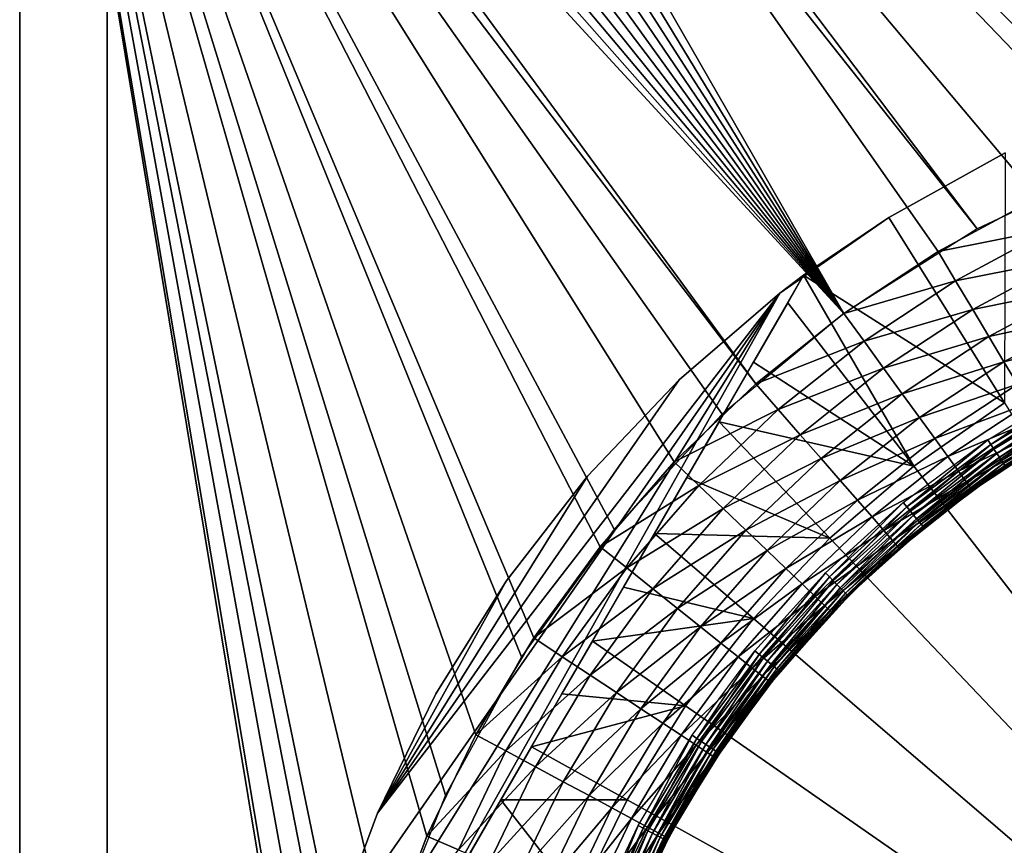
# Model space of a CAD drawing. Extents: x 0 to 403, y 0 to 78.
# Drawn here: x 372 to 381, y 62 to 70 of the extents above; entities that cross this region are included whole.
import ezdxf

# ---------------------------------------------------------------- set-up
doc = ezdxf.new("R2010")
doc.units = 0
doc.header["$MEASUREMENT"] = 0

msp = doc.modelspace()

# ---------------------------------------------------------------- linework, layer by layer
for points in [[(373.827789, 77.300003, 12.7), (380.787598, 68.07753, 12.7), (373.515198, 77.272652, 12.7)], [(379.568298, 67.303688, 981.700012), (373.827789, 77.300003, 981.700012), (373.515198, 77.272652, 981.700012)], [(384.886505, 69.409317, 12.7), (383.467896, 69.138702, 12.7), (373.827789, 77.300003, 12.7)], [(383.467896, 69.138702, 12.7), (382.094391, 68.692429, 12.7), (373.827789, 77.300003, 12.7)], [(373.827789, 77.300003, 12.7), (382.094391, 68.692429, 12.7), (380.787598, 68.07753, 12.7)], [(398.827789, 77.300003, 12.7), (387.769104, 69.409317, 12.7), (373.827789, 77.300003, 12.7)], [(373.827789, 77.300003, 12.7), (387.769104, 69.409317, 12.7), (386.327789, 69.5, 12.7)], [(373.827789, 77.300003, 12.7), (386.327789, 69.5, 12.7), (384.886505, 69.409317, 12.7)], [(380.429504, 67.872162, 981.700012), (381.338104, 68.361137, 981.700012), (373.827789, 77.300003, 981.700012)], [(381.338104, 68.361137, 981.700012), (382.286987, 68.766701, 981.700012), (373.827789, 77.300003, 981.700012)], [(373.827789, 77.300003, 981.700012), (382.286987, 68.766701, 981.700012), (383.268402, 69.085571, 981.700012)], [(373.827789, 77.300003, 981.700012), (383.268402, 69.085571, 981.700012), (384.274414, 69.315193, 981.700012)], [(380.429504, 67.872162, 981.700012), (373.827789, 77.300003, 981.700012), (379.568298, 67.303688, 981.700012)], [(384.274414, 69.315193, 981.700012), (385.296997, 69.453697, 981.700012), (373.827789, 77.300003, 981.700012)], [(373.827789, 77.300003, 981.700012), (385.296997, 69.453697, 981.700012), (386.327789, 69.5, 981.700012)], [(373.827789, 77.300003, 981.700012), (386.327789, 69.5, 981.700012), (398.827789, 77.300003, 981.700012)], [(373.515198, 77.272652, 12.7), (379.568298, 67.303688, 12.7), (373.212189, 77.191452, 12.7)], [(379.568298, 67.303688, 981.700012), (373.515198, 77.272652, 981.700012), (373.212189, 77.191452, 981.700012)], [(373.515198, 77.272652, 12.7), (380.787598, 68.07753, 12.7), (379.568298, 67.303688, 12.7)], [(373.212189, 77.191452, 12.7), (379.568298, 67.303688, 12.7), (372.927795, 77.058838, 12.7)], [(373.212189, 77.191452, 981.700012), (372.927795, 77.058838, 981.700012), (379.568298, 67.303688, 981.700012)], [(379.568298, 67.303688, 12.7), (372.670807, 76.878883, 12.7), (372.927795, 77.058838, 12.7)], [(372.927795, 77.058838, 981.700012), (372.670807, 76.878883, 981.700012), (379.568298, 67.303688, 981.700012)], [(379.568298, 67.303688, 12.7), (372.448914, 76.657021, 12.7), (372.670807, 76.878883, 12.7)], [(379.568298, 67.303688, 981.700012), (372.670807, 76.878883, 981.700012), (372.448914, 76.657021, 981.700012)], [(379.568298, 67.303688, 12.7), (372.269012, 76.400002, 12.7), (372.448914, 76.657021, 12.7)], [(379.568298, 67.303688, 981.700012), (372.448914, 76.657021, 981.700012), (372.269012, 76.400002, 981.700012)], [(372.136414, 76.115631, 12.7), (372.269012, 76.400002, 12.7), (379.568298, 67.303688, 12.7)], [(372.136414, 76.115631, 981.700012), (379.568298, 67.303688, 981.700012), (372.269012, 76.400002, 981.700012)], [(379.568298, 67.303688, 12.7), (372.055115, 75.812569, 12.7), (372.136414, 76.115631, 12.7)], [(372.055115, 75.812569, 981.700012), (379.568298, 67.303688, 981.700012), (372.136414, 76.115631, 981.700012)], [(379.568298, 67.303688, 12.7), (372.027802, 75.5, 12.7), (372.055115, 75.812569, 12.7)], [(372.027802, 75.5, 981.700012), (378.761505, 66.660316, 981.700012), (372.055115, 75.812569, 981.700012)], [(372.055115, 75.812569, 981.700012), (378.761505, 66.660316, 981.700012), (379.568298, 67.303688, 981.700012)], [(372.027802, 75.5, 12.7), (374.850494, 58.722092, 12.7), (372.027802, 40.5, 12.7)], [(378.455505, 66.383141, 12.7), (377.466888, 65.330368, 12.7), (372.027802, 75.5, 12.7)], [(372.027802, 75.5, 12.7), (377.466888, 65.330368, 12.7), (376.618011, 64.16201, 12.7)], [(372.027802, 75.5, 12.7), (376.618011, 64.16201, 12.7), (375.922302, 62.896461, 12.7)], [(375.922302, 62.896461, 12.7), (375.390594, 61.553692, 12.7), (372.027802, 75.5, 12.7)], [(372.027802, 75.5, 12.7), (375.390594, 61.553692, 12.7), (375.031494, 60.154881, 12.7)], [(372.027802, 75.5, 12.7), (375.031494, 60.154881, 12.7), (374.850494, 58.722092, 12.7)], [(378.455505, 66.383141, 12.7), (372.027802, 75.5, 12.7), (379.568298, 67.303688, 12.7)], [(372.027802, 40.5, 981.700012), (374.839386, 58.515942, 981.700012), (372.027802, 75.5, 981.700012)], [(372.027802, 75.5, 981.700012), (374.839386, 58.515942, 981.700012), (374.931885, 59.543678, 981.700012)], [(374.931885, 59.543678, 981.700012), (375.116089, 60.55899, 981.700012), (372.027802, 75.5, 981.700012)], [(372.027802, 75.5, 981.700012), (375.116089, 60.55899, 981.700012), (375.390594, 61.553692, 981.700012)], [(372.027802, 75.5, 981.700012), (375.390594, 61.553692, 981.700012), (375.753204, 62.519791, 981.700012)], [(375.753204, 62.519791, 981.700012), (376.200989, 63.44949, 981.700012), (372.027802, 75.5, 981.700012)], [(372.027802, 75.5, 981.700012), (376.200989, 63.44949, 981.700012), (376.730194, 64.335312, 981.700012)], [(372.027802, 75.5, 981.700012), (376.730194, 64.335312, 981.700012), (377.3367, 65.170128, 981.700012)], [(377.3367, 65.170128, 981.700012), (378.015686, 65.94722, 981.700012), (372.027802, 75.5, 981.700012)], [(372.027802, 75.5, 981.700012), (378.015686, 65.94722, 981.700012), (378.761505, 66.660316, 981.700012)], [(372.827789, 43.25, 83.849998), (372.827789, 46, 50.25), (372.827789, 75.5, 83.849998)], [(372.827789, 75.5, 83.849998), (372.827789, 46, 50.25), (372.827789, 70, 50.25)], [(372.827789, 75.5, 14.2), (372.827789, 70, 26.25), (372.827789, 43.25, 14.2)], [(372.827789, 70, 141.449997), (372.827789, 75.5, 170.199997), (372.827789, 46, 141.449997)], [(372.827789, 46, 141.449997), (372.827789, 75.5, 170.199997), (372.827789, 43.25, 170.199997)], [(372.827789, 70, 117.449997), (372.827789, 43.25, 83.849998), (372.827789, 75.5, 83.849998)], [(372.827789, 70, 198.949997), (372.827789, 43.25, 170.199997), (372.827789, 75.5, 170.199997)], [(372.827789, 70, 222.949997), (372.827789, 75.5, 279.200012), (372.827789, 46, 222.949997)], [(372.827789, 46, 222.949997), (372.827789, 75.5, 279.200012), (372.827789, 43.25, 279.200012)], [(372.827789, 70, 359.450012), (372.827789, 75.5, 388.200012), (372.827789, 46, 359.450012)], [(372.827789, 46, 359.450012), (372.827789, 75.5, 388.200012), (372.827789, 43.25, 388.200012)], [(372.827789, 70, 335.450012), (372.827789, 43.25, 279.200012), (372.827789, 75.5, 279.200012)], [(372.827789, 70, 416.950012), (372.827789, 43.25, 388.200012), (372.827789, 75.5, 388.200012)], [(372.827789, 70, 440.950012), (372.827789, 75.5, 497.200012), (372.827789, 46, 440.950012)], [(372.827789, 46, 440.950012), (372.827789, 75.5, 497.200012), (372.827789, 43.25, 497.200012)], [(372.827789, 75.5, 497.200012), (372.827789, 70, 553.450012), (372.827789, 43.25, 497.200012)], [(372.827789, 70, 658.950012), (372.827789, 75.5, 715.200012), (372.827789, 46, 658.950012)], [(372.827789, 46, 658.950012), (372.827789, 75.5, 715.200012), (372.827789, 43.25, 715.200012)], [(372.827789, 70, 771.450012), (372.827789, 43.25, 715.200012), (372.827789, 75.5, 715.200012)], [(372.827789, 70, 852.950012), (372.827789, 43.25, 824.200012), (372.827789, 75.5, 824.200012)], [(372.827789, 75.5, 824.200012), (372.827789, 43.25, 824.200012), (372.827789, 46, 795.450012)], [(372.827789, 75.5, 824.200012), (372.827789, 46, 795.450012), (372.827789, 70, 795.450012)], [(372.827789, 70, 876.950012), (372.827789, 75.5, 910.549988), (372.827789, 46, 876.950012)], [(372.827789, 46, 968.150024), (372.827789, 70, 968.150024), (372.827789, 75.5, 974.174988)], [(372.827789, 75.5, 910.549988), (372.827789, 70, 944.150024), (372.827789, 43.25, 910.549988)], [(372.827789, 75.5, 910.549988), (372.827789, 43.25, 910.549988), (372.827789, 46, 876.950012)], [(372.827789, 46, 968.150024), (372.827789, 75.5, 974.174988), (372.827789, 43.25, 974.174988)], [(372.827789, 43.25, 974.174988), (372.827789, 75.5, 974.174988), (372.827789, 75.5, 980.200012)], [(372.827789, 43.25, 974.174988), (372.827789, 75.5, 980.200012), (372.827789, 43.25, 980.200012)], [(372.827789, 43.25, 14.2), (372.827789, 70, 26.25), (372.827789, 46, 26.25)], [(372.827789, 46, 117.449997), (372.827789, 43.25, 83.849998), (372.827789, 70, 117.449997)], [(372.827789, 46, 198.949997), (372.827789, 43.25, 170.199997), (372.827789, 70, 198.949997)], [(372.827789, 46, 335.450012), (372.827789, 43.25, 279.200012), (372.827789, 70, 335.450012)], [(372.827789, 46, 416.950012), (372.827789, 43.25, 388.200012), (372.827789, 70, 416.950012)], [(372.827789, 70, 634.950012), (372.827789, 46, 634.950012), (372.827789, 70, 577.450012)], [(372.827789, 43.25, 497.200012), (372.827789, 70, 553.450012), (372.827789, 46, 553.450012)], [(372.827789, 46, 634.950012), (372.827789, 46, 577.450012), (372.827789, 70, 577.450012)], [(372.827789, 46, 771.450012), (372.827789, 43.25, 715.200012), (372.827789, 70, 771.450012)], [(372.827789, 46, 944.150024), (372.827789, 43.25, 910.549988), (372.827789, 70, 944.150024)], [(372.827789, 46, 852.950012), (372.827789, 43.25, 824.200012), (372.827789, 70, 852.950012)], [(381.038208, 66.486443, 6.699998), (379.980194, 68.183731, 7.8547), (381.043091, 68.773651, 7.8547)], [(379.980194, 68.183731, 7.8547), (379.980194, 68.183731, 12.7), (381.043091, 68.773651, 12.7)], [(379.980194, 68.183731, 7.8547), (381.043091, 68.773651, 12.7), (381.043091, 68.773651, 7.8547)], [(381.473907, 68.079262, 981.675415), (381.338104, 68.361137, 981.700012), (380.429504, 67.872162, 981.700012)], [(379.199402, 67.653313, 10.7), (378.982513, 67.489311, 12.7), (379.980194, 68.183731, 12.7)], [(379.199402, 67.653313, 7.8547), (379.980194, 68.183731, 7.8547), (381.038208, 66.486443, 6.699998)], [(379.199402, 67.653313, 10.7), (379.980194, 68.183731, 12.7), (379.199402, 67.653313, 7.8547)], [(379.199402, 67.653313, 7.8547), (379.980194, 68.183731, 12.7), (379.980194, 68.183731, 7.8547)], [(381.473907, 68.079262, 981.675415), (380.429504, 67.872162, 981.700012), (380.589905, 67.603577, 981.675415)], [(381.606293, 67.804314, 981.602112), (381.473907, 68.079262, 981.675415), (380.589905, 67.603577, 981.675415)], [(380.589905, 67.603577, 981.675415), (380.429504, 67.872162, 981.700012), (379.568298, 67.303688, 981.700012)], [(381.606293, 67.804314, 981.602112), (380.589905, 67.603577, 981.675415), (380.74649, 67.341614, 981.602112)], [(381.732086, 67.543083, 981.481995), (381.606293, 67.804314, 981.602112), (380.74649, 67.341614, 981.602112)], [(379.199402, 67.653313, 10.7), (374.403595, 59.346691, 10.7), (378.982513, 67.489311, 10.7)], [(379.199402, 67.653313, 10.7), (376.987488, 63.822201, 7.280981), (374.403595, 59.346691, 10.7)], [(379.199402, 67.653313, 10.7), (377.26709, 64.306419, 7.300064), (376.987488, 63.822201, 7.280981)], [(377.551086, 64.798309, 7.33606), (377.26709, 64.306419, 7.300064), (379.199402, 67.653313, 10.7)], [(379.199402, 67.653313, 10.7), (377.835297, 65.290573, 7.388562), (377.551086, 64.798309, 7.33606)], [(379.199402, 67.653313, 10.7), (378.131104, 65.802971, 7.460294), (377.835297, 65.290573, 7.388562)], [(378.425598, 66.313057, 7.548457), (378.131104, 65.802971, 7.460294), (379.199402, 67.653313, 10.7)], [(379.199402, 67.653313, 10.7), (378.739807, 66.85714, 7.660173), (378.425598, 66.313057, 7.548457)], [(379.199402, 67.653313, 10.7), (379.054596, 67.402512, 7.789589), (378.739807, 66.85714, 7.660173)], [(378.982513, 67.489311, 10.7), (378.982513, 67.489311, 12.7), (379.199402, 67.653313, 10.7)], [(379.199402, 67.653313, 7.8547), (379.054596, 67.402512, 7.789589), (379.199402, 67.653313, 10.7)], [(379.054596, 67.402512, 7.789589), (379.199402, 67.653313, 7.8547), (380.206696, 65.907761, 6.699998)], [(380.206696, 65.907761, 6.699998), (379.199402, 67.653313, 7.8547), (381.038208, 66.486443, 6.699998)], [(380.589905, 67.603577, 981.675415), (379.568298, 67.303688, 981.700012), (379.752197, 67.050583, 981.675415)], [(380.74649, 67.341614, 981.602112), (380.589905, 67.603577, 981.675415), (379.752197, 67.050583, 981.675415)], [(378.982513, 67.489311, 10.7), (374.403595, 59.346691, 10.7), (374.573395, 60.415581, 10.7)], [(374.573395, 60.415581, 10.7), (374.878113, 61.592361, 10.7), (378.982513, 67.489311, 10.7)], [(378.982513, 67.489311, 10.7), (374.878113, 61.592361, 10.7), (375.300293, 62.732269, 10.7)], [(378.982513, 67.489311, 10.7), (375.300293, 62.732269, 10.7), (378.060211, 66.69751, 10.7)], [(378.060211, 66.69751, 10.7), (378.060211, 66.69751, 12.7), (378.982513, 67.489311, 12.7)], [(378.060211, 66.69751, 10.7), (378.982513, 67.489311, 12.7), (378.982513, 67.489311, 10.7)], [(381.732086, 67.543083, 981.481995), (380.74649, 67.341614, 981.602112), (380.895203, 67.092697, 981.481995)], [(381.848206, 67.301987, 981.317993), (381.732086, 67.543083, 981.481995), (380.895203, 67.092697, 981.481995)], [(380.206696, 65.907761, 6.699998), (378.739807, 66.85714, 7.660173), (379.054596, 67.402512, 7.789589)], [(379.752197, 67.050583, 981.675415), (379.568298, 67.303688, 981.700012), (378.761505, 66.660316, 981.700012)], [(380.74649, 67.341614, 981.602112), (379.752197, 67.050583, 981.675415), (379.931488, 66.803688, 981.602112)], [(380.895203, 67.092697, 981.481995), (380.74649, 67.341614, 981.602112), (379.931488, 66.803688, 981.602112)], [(381.848206, 67.301987, 981.317993), (380.895203, 67.092697, 981.481995), (381.03241, 66.862991, 981.317993)], [(381.951691, 67.086983, 981.114197), (381.848206, 67.301987, 981.317993), (381.03241, 66.862991, 981.317993)], [(379.752197, 67.050583, 981.675415), (378.761505, 66.660316, 981.700012), (378.967407, 66.424713, 981.675415)], [(379.931488, 66.803688, 981.602112), (379.752197, 67.050583, 981.675415), (378.967407, 66.424713, 981.675415)], [(380.895203, 67.092697, 981.481995), (379.931488, 66.803688, 981.602112), (380.10199, 66.569122, 981.481995)], [(381.03241, 66.862991, 981.317993), (380.895203, 67.092697, 981.481995), (380.10199, 66.569122, 981.481995)], [(381.951691, 67.086983, 981.114197), (381.03241, 66.862991, 981.317993), (381.154785, 66.658127, 981.114197)], [(380.206696, 65.907761, 6.699998), (378.425598, 66.313057, 7.548457), (378.739807, 66.85714, 7.660173)], [(381.03241, 66.862991, 981.317993), (380.10199, 66.569122, 981.481995), (380.259308, 66.352638, 981.317993)], [(381.154785, 66.658127, 981.114197), (381.03241, 66.862991, 981.317993), (380.259308, 66.352638, 981.317993)], [(379.931488, 66.803688, 981.602112), (378.967407, 66.424713, 981.675415), (379.168091, 66.194901, 981.602112)], [(380.10199, 66.569122, 981.481995), (379.931488, 66.803688, 981.602112), (379.168091, 66.194901, 981.602112)], [(378.060211, 66.69751, 10.7), (375.300293, 62.732269, 10.7), (377.222687, 65.816467, 10.7)], [(377.222687, 65.816467, 10.7), (377.222687, 65.816467, 12.7), (378.060211, 66.69751, 12.7)], [(377.222687, 65.816467, 10.7), (378.060211, 66.69751, 12.7), (378.060211, 66.69751, 10.7)], [(378.967407, 66.424713, 981.675415), (378.761505, 66.660316, 981.700012), (378.015686, 65.94722, 981.700012)], [(381.154785, 66.658127, 981.114197), (380.259308, 66.352638, 981.317993), (380.399506, 66.159569, 981.114197)], [(381.259399, 66.483162, 980.87561), (381.154785, 66.658127, 981.114197), (380.399506, 66.159569, 981.114197)], [(380.10199, 66.569122, 981.481995), (379.168091, 66.194901, 981.602112), (379.358887, 65.976547, 981.481995)], [(380.259308, 66.352638, 981.317993), (380.10199, 66.569122, 981.481995), (379.358887, 65.976547, 981.481995)], [(380.912201, 66.105087, 968.70459), (380.883209, 66.148399, 968.700012), (381.708099, 66.64283, 968.700012)], [(380.912201, 66.105087, 968.70459), (381.708099, 66.64283, 968.700012), (381.732697, 66.596878, 968.70459)], [(380.940186, 66.063087, 968.718079), (380.912201, 66.105087, 968.70459), (381.732697, 66.596878, 968.70459)], [(380.940186, 66.063087, 968.718079), (381.732697, 66.596878, 968.70459), (381.7565, 66.552338, 968.718079)], [(380.206696, 65.907761, 6.699998), (381.038208, 66.486443, 6.699998), (386.327789, 58, 6.699998)], [(381.259399, 66.483162, 980.87561), (380.399506, 66.159569, 981.114197), (380.519287, 65.994682, 980.87561)], [(381.343506, 66.342392, 980.607971), (381.259399, 66.483162, 980.87561), (380.519287, 65.994682, 980.87561)], [(380.966492, 66.023682, 968.740173), (380.940186, 66.063087, 968.718079), (381.7565, 66.552338, 968.718079)], [(380.966492, 66.023682, 968.740173), (381.7565, 66.552338, 968.718079), (381.778809, 66.510536, 968.740173)], [(380.990295, 65.98806, 968.770203), (380.966492, 66.023682, 968.740173), (381.778809, 66.510536, 968.740173)], [(380.990295, 65.98806, 968.770203), (381.778809, 66.510536, 968.740173), (381.799011, 66.472763, 968.770203)], [(378.967407, 66.424713, 981.675415), (378.015686, 65.94722, 981.700012), (378.241791, 65.73101, 981.675415)], [(379.168091, 66.194901, 981.602112), (378.967407, 66.424713, 981.675415), (378.241791, 65.73101, 981.675415)], [(381.010895, 65.957321, 968.80719), (380.990295, 65.98806, 968.770203), (381.799011, 66.472763, 968.770203)], [(381.010895, 65.957321, 968.80719), (381.799011, 66.472763, 968.770203), (381.816406, 66.440147, 968.80719)], [(381.027496, 65.932381, 968.849976), (381.010895, 65.957321, 968.80719), (381.816406, 66.440147, 968.80719)], [(381.027496, 65.932381, 968.849976), (381.816406, 66.440147, 968.80719), (381.830597, 66.413696, 968.849976)], [(381.039795, 65.914001, 968.8974), (381.027496, 65.932381, 968.849976), (381.830597, 66.413696, 968.849976)], [(379.43811, 65.247932, 6.699998), (378.131104, 65.802971, 7.460294), (378.425598, 66.313057, 7.548457)], [(379.43811, 65.247932, 6.699998), (378.425598, 66.313057, 7.548457), (380.206696, 65.907761, 6.699998)], [(380.259308, 66.352638, 981.317993), (379.358887, 65.976547, 981.481995), (379.535004, 65.775032, 981.317993)], [(380.399506, 66.159569, 981.114197), (380.259308, 66.352638, 981.317993), (379.535004, 65.775032, 981.317993)], [(381.343506, 66.342392, 980.607971), (380.519287, 65.994682, 980.87561), (380.615692, 65.862007, 980.607971)], [(381.40509, 66.239288, 980.317993), (381.343506, 66.342392, 980.607971), (380.615692, 65.862007, 980.607971)], [(381.40509, 66.239288, 980.317993), (380.615692, 65.862007, 980.607971), (380.68631, 65.764847, 980.317993)], [(381.442596, 66.176399, 980.012878), (381.40509, 66.239288, 980.317993), (380.68631, 65.764847, 980.317993)], [(379.168091, 66.194901, 981.602112), (378.241791, 65.73101, 981.675415), (378.462402, 65.520119, 981.602112)], [(379.358887, 65.976547, 981.481995), (379.168091, 66.194901, 981.602112), (378.462402, 65.520119, 981.602112)], [(380.399506, 66.159569, 981.114197), (379.535004, 65.775032, 981.317993), (379.691986, 65.595322, 981.114197)], [(380.519287, 65.994682, 980.87561), (380.399506, 66.159569, 981.114197), (379.691986, 65.595322, 981.114197)], [(380.143799, 65.535233, 968.70459), (380.110687, 65.5755, 968.700012), (380.883209, 66.148399, 968.700012)], [(380.143799, 65.535233, 968.70459), (380.883209, 66.148399, 968.700012), (380.912201, 66.105087, 968.70459)], [(381.442596, 66.176399, 980.012878), (380.68631, 65.764847, 980.317993), (380.729401, 65.705582, 980.012878)], [(381.455292, 66.155258, 979.700012), (381.442596, 66.176399, 980.012878), (380.729401, 65.705582, 980.012878)], [(381.455292, 66.155258, 979.700012), (380.729401, 65.705582, 980.012878), (380.743805, 65.685661, 979.700012)], [(381.049896, 65.898956, 969), (381.455292, 66.155258, 979.700012), (380.743805, 65.685661, 979.700012)], [(380.175812, 65.496193, 968.718079), (380.143799, 65.535233, 968.70459), (380.912201, 66.105087, 968.70459)], [(380.175812, 65.496193, 968.718079), (380.912201, 66.105087, 968.70459), (380.940186, 66.063087, 968.718079)], [(380.205902, 65.459549, 968.740173), (380.175812, 65.496193, 968.718079), (380.940186, 66.063087, 968.718079)], [(380.205902, 65.459549, 968.740173), (380.940186, 66.063087, 968.718079), (380.966492, 66.023682, 968.740173)], [(378.241791, 65.73101, 981.675415), (378.015686, 65.94722, 981.700012), (377.3367, 65.170128, 981.700012)], [(379.358887, 65.976547, 981.481995), (378.462402, 65.520119, 981.602112), (378.671906, 65.319748, 981.481995)], [(379.535004, 65.775032, 981.317993), (379.358887, 65.976547, 981.481995), (378.671906, 65.319748, 981.481995)], [(380.519287, 65.994682, 980.87561), (379.691986, 65.595322, 981.114197), (379.826111, 65.441818, 980.87561)], [(380.615692, 65.862007, 980.607971), (380.519287, 65.994682, 980.87561), (379.826111, 65.441818, 980.87561)], [(380.233093, 65.426437, 968.770203), (380.205902, 65.459549, 968.740173), (380.966492, 66.023682, 968.740173)], [(380.233093, 65.426437, 968.770203), (380.966492, 66.023682, 968.740173), (380.990295, 65.98806, 968.770203)], [(380.2565, 65.39785, 968.80719), (380.233093, 65.426437, 968.770203), (380.990295, 65.98806, 968.770203)], [(380.2565, 65.39785, 968.80719), (380.990295, 65.98806, 968.770203), (381.010895, 65.957321, 968.80719)], [(380.275604, 65.374672, 968.849976), (380.2565, 65.39785, 968.80719), (381.010895, 65.957321, 968.80719)], [(380.275604, 65.374672, 968.849976), (381.010895, 65.957321, 968.80719), (381.027496, 65.932381, 968.849976)], [(386.327789, 58, 6.699998), (379.43811, 65.247932, 6.699998), (380.206696, 65.907761, 6.699998)], [(380.615692, 65.862007, 980.607971), (379.826111, 65.441818, 980.87561), (379.93399, 65.318336, 980.607971)], [(380.68631, 65.764847, 980.317993), (380.615692, 65.862007, 980.607971), (379.93399, 65.318336, 980.607971)], [(380.289612, 65.357582, 968.8974), (380.275604, 65.374672, 968.849976), (381.027496, 65.932381, 968.849976)], [(380.289612, 65.357582, 968.8974), (381.027496, 65.932381, 968.849976), (381.039795, 65.914001, 968.8974)], [(380.298187, 65.347122, 968.947876), (380.289612, 65.357582, 968.8974), (381.039795, 65.914001, 968.8974)], [(380.298187, 65.347122, 968.947876), (381.039795, 65.914001, 968.8974), (381.047394, 65.902748, 968.947876)], [(381.047394, 65.902748, 968.947876), (380.743805, 65.685661, 969), (380.298187, 65.347122, 968.947876)], [(381.047394, 65.902748, 968.947876), (381.049896, 65.898956, 969), (380.743805, 65.685661, 969)], [(381.049896, 65.898956, 969), (380.743805, 65.685661, 979.700012), (380.743805, 65.685661, 969)], [(377.222687, 65.816467, 10.7), (375.300293, 62.732269, 10.7), (376.478607, 64.855217, 10.7)], [(376.478607, 64.855217, 10.7), (376.478607, 64.855217, 12.7), (377.222687, 65.816467, 12.7)], [(376.478607, 64.855217, 10.7), (377.222687, 65.816467, 12.7), (377.222687, 65.816467, 10.7)], [(379.43811, 65.247932, 6.699998), (377.835297, 65.290573, 7.388562), (378.131104, 65.802971, 7.460294)], [(379.535004, 65.775032, 981.317993), (378.671906, 65.319748, 981.481995), (378.865387, 65.134827, 981.317993)], [(379.691986, 65.595322, 981.114197), (379.535004, 65.775032, 981.317993), (378.865387, 65.134827, 981.317993)], [(380.68631, 65.764847, 980.317993), (379.93399, 65.318336, 980.607971), (380.013, 65.22789, 980.317993)], [(380.729401, 65.705582, 980.012878), (380.68631, 65.764847, 980.317993), (380.013, 65.22789, 980.317993)], [(378.241791, 65.73101, 981.675415), (377.3367, 65.170128, 981.700012), (377.581299, 64.97506, 981.675415)], [(378.462402, 65.520119, 981.602112), (378.241791, 65.73101, 981.675415), (377.581299, 64.97506, 981.675415)], [(380.729401, 65.705582, 980.012878), (380.013, 65.22789, 980.317993), (380.061188, 65.172722, 980.012878)], [(380.743805, 65.685661, 979.700012), (380.729401, 65.705582, 980.012878), (380.061188, 65.172722, 980.012878)], [(380.743805, 65.685661, 979.700012), (380.061188, 65.172722, 980.012878), (380.077393, 65.154182, 979.700012)], [(380.077393, 65.154182, 979.700012), (380.301086, 65.343597, 969), (380.743805, 65.685661, 979.700012)], [(380.298187, 65.347122, 968.947876), (380.743805, 65.685661, 969), (380.301086, 65.343597, 969)], [(380.743805, 65.685661, 969), (380.743805, 65.685661, 979.700012), (380.301086, 65.343597, 969)], [(379.691986, 65.595322, 981.114197), (378.865387, 65.134827, 981.317993), (379.037811, 64.96991, 981.114197)], [(379.826111, 65.441818, 980.87561), (379.691986, 65.595322, 981.114197), (379.037811, 64.96991, 981.114197)], [(379.434998, 64.892807, 968.70459), (379.398193, 64.929642, 968.700012), (380.110687, 65.5755, 968.700012)], [(379.434998, 64.892807, 968.70459), (380.110687, 65.5755, 968.700012), (380.143799, 65.535233, 968.70459)], [(378.462402, 65.520119, 981.602112), (377.581299, 64.97506, 981.675415), (377.819885, 64.78479, 981.602112)], [(378.671906, 65.319748, 981.481995), (378.462402, 65.520119, 981.602112), (377.819885, 64.78479, 981.602112)], [(379.470703, 64.857094, 968.718079), (379.434998, 64.892807, 968.70459), (380.143799, 65.535233, 968.70459)], [(379.470703, 64.857094, 968.718079), (380.143799, 65.535233, 968.70459), (380.175812, 65.496193, 968.718079)], [(379.504211, 64.823578, 968.740173), (379.470703, 64.857094, 968.718079), (380.175812, 65.496193, 968.718079)], [(379.504211, 64.823578, 968.740173), (380.175812, 65.496193, 968.718079), (380.205902, 65.459549, 968.740173)], [(379.826111, 65.441818, 980.87561), (379.037811, 64.96991, 981.114197), (379.185211, 64.829063, 980.87561)], [(379.93399, 65.318336, 980.607971), (379.826111, 65.441818, 980.87561), (379.185211, 64.829063, 980.87561)], [(379.534485, 64.793289, 968.770203), (379.504211, 64.823578, 968.740173), (380.205902, 65.459549, 968.740173)], [(379.534485, 64.793289, 968.770203), (380.205902, 65.459549, 968.740173), (380.233093, 65.426437, 968.770203)], [(379.560699, 64.767143, 968.80719), (379.534485, 64.793289, 968.770203), (380.233093, 65.426437, 968.770203)], [(379.560699, 64.767143, 968.80719), (380.233093, 65.426437, 968.770203), (380.2565, 65.39785, 968.80719)], [(379.581909, 64.745934, 968.849976), (379.560699, 64.767143, 968.80719), (380.2565, 65.39785, 968.80719)], [(379.581909, 64.745934, 968.849976), (380.2565, 65.39785, 968.80719), (380.275604, 65.374672, 968.849976)], [(378.671906, 65.319748, 981.481995), (377.819885, 64.78479, 981.602112), (378.0466, 64.604012, 981.481995)], [(378.865387, 65.134827, 981.317993), (378.671906, 65.319748, 981.481995), (378.0466, 64.604012, 981.481995)], [(379.93399, 65.318336, 980.607971), (379.185211, 64.829063, 980.87561), (379.303711, 64.715736, 980.607971)], [(380.013, 65.22789, 980.317993), (379.93399, 65.318336, 980.607971), (379.303711, 64.715736, 980.607971)], [(379.597504, 64.730309, 968.8974), (379.581909, 64.745934, 968.849976), (380.275604, 65.374672, 968.849976)], [(379.597504, 64.730309, 968.8974), (380.275604, 65.374672, 968.849976), (380.289612, 65.357582, 968.8974)], [(379.607086, 64.720741, 968.947876), (379.597504, 64.730309, 968.8974), (380.289612, 65.357582, 968.8974)], [(379.607086, 64.720741, 968.947876), (380.289612, 65.357582, 968.8974), (380.298187, 65.347122, 968.947876)], [(379.728485, 64.833733, 969), (379.607086, 64.720741, 968.947876), (380.298187, 65.347122, 968.947876)], [(380.298187, 65.347122, 968.947876), (380.301086, 65.343597, 969), (379.728485, 64.833733, 969)], [(380.077393, 65.154182, 979.700012), (379.728485, 64.833733, 969), (380.301086, 65.343597, 969)], [(378.740204, 64.513718, 6.699998), (377.551086, 64.798309, 7.33606), (377.835297, 65.290573, 7.388562)], [(378.740204, 64.513718, 6.699998), (377.835297, 65.290573, 7.388562), (379.43811, 65.247932, 6.699998)], [(386.327789, 58, 6.699998), (378.740204, 64.513718, 6.699998), (379.43811, 65.247932, 6.699998)], [(380.013, 65.22789, 980.317993), (379.303711, 64.715736, 980.607971), (379.390503, 64.632736, 980.317993)], [(380.061188, 65.172722, 980.012878), (380.013, 65.22789, 980.317993), (379.390503, 64.632736, 980.317993)], [(377.581299, 64.97506, 981.675415), (377.3367, 65.170128, 981.700012), (376.730194, 64.335312, 981.700012)], [(378.865387, 65.134827, 981.317993), (378.0466, 64.604012, 981.481995), (378.255798, 64.437172, 981.317993)], [(379.037811, 64.96991, 981.114197), (378.865387, 65.134827, 981.317993), (378.255798, 64.437172, 981.317993)], [(380.061188, 65.172722, 980.012878), (379.390503, 64.632736, 980.317993), (379.443512, 64.582108, 980.012878)], [(379.443512, 64.582108, 980.012878), (379.728485, 64.833733, 979.700012), (380.061188, 65.172722, 980.012878)], [(380.077393, 65.154182, 979.700012), (380.061188, 65.172722, 980.012878), (379.728485, 64.833733, 979.700012)], [(379.728485, 64.833733, 979.700012), (379.728485, 64.833733, 969), (380.077393, 65.154182, 979.700012)], [(377.581299, 64.97506, 981.675415), (376.730194, 64.335312, 981.700012), (376.991302, 64.162956, 981.675415)], [(377.819885, 64.78479, 981.602112), (377.581299, 64.97506, 981.675415), (376.991302, 64.162956, 981.675415)], [(379.037811, 64.96991, 981.114197), (378.255798, 64.437172, 981.317993), (378.442413, 64.288383, 981.114197)], [(379.185211, 64.829063, 980.87561), (379.037811, 64.96991, 981.114197), (378.442413, 64.288383, 981.114197)], [(376.478607, 64.855217, 10.7), (375.300293, 62.732269, 10.7), (375.835602, 63.82362, 10.7)], [(375.835602, 63.82362, 10.7), (375.835602, 63.82362, 12.7), (376.478607, 64.855217, 12.7)], [(375.835602, 63.82362, 10.7), (376.478607, 64.855217, 12.7), (376.478607, 64.855217, 10.7)], [(378.792603, 64.183998, 968.70459), (378.752289, 64.217049, 968.700012), (379.398193, 64.929642, 968.700012)], [(378.792603, 64.183998, 968.70459), (379.398193, 64.929642, 968.700012), (379.434998, 64.892807, 968.70459)], [(378.831604, 64.151962, 968.718079), (378.792603, 64.183998, 968.70459), (379.434998, 64.892807, 968.70459)], [(378.831604, 64.151962, 968.718079), (379.434998, 64.892807, 968.70459), (379.470703, 64.857094, 968.718079)], [(378.868286, 64.121887, 968.740173), (378.831604, 64.151962, 968.718079), (379.470703, 64.857094, 968.718079)], [(378.868286, 64.121887, 968.740173), (379.470703, 64.857094, 968.718079), (379.504211, 64.823578, 968.740173)], [(377.819885, 64.78479, 981.602112), (376.991302, 64.162956, 981.675415), (377.246002, 63.994839, 981.602112)], [(378.0466, 64.604012, 981.481995), (377.819885, 64.78479, 981.602112), (377.246002, 63.994839, 981.602112)], [(377.26709, 64.306419, 7.300064), (377.551086, 64.798309, 7.33606), (378.740204, 64.513718, 6.699998)], [(379.185211, 64.829063, 980.87561), (378.442413, 64.288383, 981.114197), (378.601807, 64.161301, 980.87561)], [(379.303711, 64.715736, 980.607971), (379.185211, 64.829063, 980.87561), (378.601807, 64.161301, 980.87561)], [(378.901398, 64.094719, 968.770203), (378.868286, 64.121887, 968.740173), (379.504211, 64.823578, 968.740173)], [(378.901398, 64.094719, 968.770203), (379.504211, 64.823578, 968.740173), (379.534485, 64.793289, 968.770203)], [(378.929901, 64.071259, 968.80719), (378.901398, 64.094719, 968.770203), (379.534485, 64.793289, 968.770203)], [(378.929901, 64.071259, 968.80719), (379.534485, 64.793289, 968.770203), (379.560699, 64.767143, 968.80719)], [(378.953094, 64.052231, 968.849976), (378.929901, 64.071259, 968.80719), (379.560699, 64.767143, 968.80719)], [(378.953094, 64.052231, 968.849976), (379.560699, 64.767143, 968.80719), (379.581909, 64.745934, 968.849976)], [(379.443512, 64.582108, 980.012878), (379.461212, 64.565086, 979.700012), (379.728485, 64.833733, 979.700012)], [(379.461212, 64.565086, 979.700012), (379.610291, 64.717506, 969), (379.728485, 64.833733, 979.700012)], [(379.728485, 64.833733, 969), (379.610291, 64.717506, 969), (379.607086, 64.720741, 968.947876)], [(379.728485, 64.833733, 979.700012), (379.610291, 64.717506, 969), (379.728485, 64.833733, 969)], [(379.303711, 64.715736, 980.607971), (378.601807, 64.161301, 980.87561), (378.730011, 64.059059, 980.607971)], [(379.390503, 64.632736, 980.317993), (379.303711, 64.715736, 980.607971), (378.730011, 64.059059, 980.607971)], [(378.970215, 64.038208, 968.8974), (378.953094, 64.052231, 968.849976), (379.581909, 64.745934, 968.849976)], [(378.970215, 64.038208, 968.8974), (379.581909, 64.745934, 968.849976), (379.597504, 64.730309, 968.8974)], [(378.980713, 64.029633, 968.947876), (378.970215, 64.038208, 968.8974), (379.597504, 64.730309, 968.8974)], [(378.980713, 64.029633, 968.947876), (379.597504, 64.730309, 968.8974), (379.607086, 64.720741, 968.947876)], [(379.607086, 64.720741, 968.947876), (378.984192, 64.026733, 969), (378.980713, 64.029633, 968.947876)], [(379.607086, 64.720741, 968.947876), (379.610291, 64.717506, 969), (378.984192, 64.026733, 969)], [(379.461212, 64.565086, 979.700012), (378.984192, 64.026733, 969), (379.610291, 64.717506, 969)], [(378.0466, 64.604012, 981.481995), (377.246002, 63.994839, 981.602112), (377.488007, 63.83511, 981.481995)], [(378.255798, 64.437172, 981.317993), (378.0466, 64.604012, 981.481995), (377.488007, 63.83511, 981.481995)], [(379.390503, 64.632736, 980.317993), (378.730011, 64.059059, 980.607971), (378.823914, 63.98418, 980.317993)], [(379.443512, 64.582108, 980.012878), (379.390503, 64.632736, 980.317993), (378.823914, 63.98418, 980.317993)], [(378.740204, 64.513718, 6.699998), (378.120209, 63.712681, 6.699998), (377.26709, 64.306419, 7.300064)], [(378.120209, 63.712681, 6.699998), (378.740204, 64.513718, 6.699998), (386.327789, 58, 6.699998)], [(379.443512, 64.582108, 980.012878), (378.823914, 63.98418, 980.317993), (378.881195, 63.938499, 980.012878)], [(378.881195, 63.938499, 980.012878), (379.461212, 64.565086, 979.700012), (379.443512, 64.582108, 980.012878)], [(378.881195, 63.938499, 980.012878), (378.900391, 63.923149, 979.700012), (379.461212, 64.565086, 979.700012)], [(378.900391, 63.923149, 979.700012), (378.984192, 64.026733, 969), (379.461212, 64.565086, 979.700012)], [(378.255798, 64.437172, 981.317993), (377.488007, 63.83511, 981.481995), (377.711304, 63.687698, 981.317993)], [(378.442413, 64.288383, 981.114197), (378.255798, 64.437172, 981.317993), (377.711304, 63.687698, 981.317993)], [(376.991302, 64.162956, 981.675415), (376.730194, 64.335312, 981.700012), (376.200989, 63.44949, 981.700012)], [(378.120209, 63.712681, 6.699998), (376.987488, 63.822201, 7.280981), (377.26709, 64.306419, 7.300064)], [(378.442413, 64.288383, 981.114197), (377.711304, 63.687698, 981.317993), (377.910492, 63.556229, 981.114197)], [(378.601807, 64.161301, 980.87561), (378.442413, 64.288383, 981.114197), (377.910492, 63.556229, 981.114197)], [(376.991302, 64.162956, 981.675415), (376.200989, 63.44949, 981.700012), (376.476501, 63.301231, 981.675415)], [(377.246002, 63.994839, 981.602112), (376.991302, 64.162956, 981.675415), (376.476501, 63.301231, 981.675415)], [(378.601807, 64.161301, 980.87561), (377.910492, 63.556229, 981.114197), (378.080597, 63.443939, 980.87561)], [(378.730011, 64.059059, 980.607971), (378.601807, 64.161301, 980.87561), (378.080597, 63.443939, 980.87561)], [(378.222687, 63.415642, 968.70459), (378.179413, 63.444592, 968.700012), (378.752289, 64.217049, 968.700012)], [(378.222687, 63.415642, 968.70459), (378.752289, 64.217049, 968.700012), (378.792603, 64.183998, 968.70459)], [(378.264709, 63.387581, 968.718079), (378.222687, 63.415642, 968.70459), (378.792603, 64.183998, 968.70459)], [(378.264709, 63.387581, 968.718079), (378.792603, 64.183998, 968.70459), (378.831604, 64.151962, 968.718079)], [(378.304108, 63.361252, 968.740173), (378.264709, 63.387581, 968.718079), (378.831604, 64.151962, 968.718079)], [(378.304108, 63.361252, 968.740173), (378.831604, 64.151962, 968.718079), (378.868286, 64.121887, 968.740173)], [(378.730011, 64.059059, 980.607971), (378.080597, 63.443939, 980.87561), (378.217407, 63.353611, 980.607971)], [(378.823914, 63.98418, 980.317993), (378.730011, 64.059059, 980.607971), (378.217407, 63.353611, 980.607971)], [(378.339691, 63.337448, 968.770203), (378.304108, 63.361252, 968.740173), (378.868286, 64.121887, 968.740173)], [(378.339691, 63.337448, 968.770203), (378.868286, 64.121887, 968.740173), (378.901398, 64.094719, 968.770203)], [(378.370514, 63.31691, 968.80719), (378.339691, 63.337448, 968.770203), (378.901398, 64.094719, 968.770203)], [(378.370514, 63.31691, 968.80719), (378.901398, 64.094719, 968.770203), (378.929901, 64.071259, 968.80719)], [(378.395386, 63.300251, 968.849976), (378.370514, 63.31691, 968.80719), (378.929901, 64.071259, 968.80719)], [(378.395386, 63.300251, 968.849976), (378.929901, 64.071259, 968.80719), (378.953094, 64.052231, 968.849976)], [(378.413788, 63.287971, 968.8974), (378.395386, 63.300251, 968.849976), (378.953094, 64.052231, 968.849976)], [(378.413788, 63.287971, 968.8974), (378.953094, 64.052231, 968.849976), (378.970215, 64.038208, 968.8974)], [(377.246002, 63.994839, 981.602112), (376.476501, 63.301231, 981.675415), (376.745209, 63.15662, 981.602112)], [(377.488007, 63.83511, 981.481995), (377.246002, 63.994839, 981.602112), (376.745209, 63.15662, 981.602112)], [(378.823914, 63.98418, 980.317993), (378.217407, 63.353611, 980.607971), (378.317688, 63.287449, 980.317993)], [(378.881195, 63.938499, 980.012878), (378.823914, 63.98418, 980.317993), (378.317688, 63.287449, 980.317993)], [(378.424988, 63.280449, 968.947876), (378.413788, 63.287971, 968.8974), (378.970215, 64.038208, 968.8974)], [(378.424988, 63.280449, 968.947876), (378.970215, 64.038208, 968.8974), (378.980713, 64.029633, 968.947876)], [(378.980713, 64.029633, 968.947876), (378.841705, 63.848782, 969), (378.424988, 63.280449, 968.947876)], [(378.980713, 64.029633, 968.947876), (378.984192, 64.026733, 969), (378.841705, 63.848782, 969)], [(378.900391, 63.923149, 979.700012), (378.841705, 63.848782, 969), (378.984192, 64.026733, 969)], [(378.881195, 63.938499, 980.012878), (378.317688, 63.287449, 980.317993), (378.378815, 63.247082, 980.012878)], [(378.378815, 63.247082, 980.012878), (378.399414, 63.233521, 979.700012), (378.881195, 63.938499, 980.012878)], [(378.881195, 63.938499, 980.012878), (378.399414, 63.233521, 979.700012), (378.841705, 63.848782, 979.700012)], [(378.841705, 63.848782, 979.700012), (378.900391, 63.923149, 979.700012), (378.881195, 63.938499, 980.012878)], [(378.841705, 63.848782, 979.700012), (378.841705, 63.848782, 969), (378.900391, 63.923149, 979.700012)], [(374.403595, 59.346691, 10.7), (376.987488, 63.822201, 7.280981), (376.708588, 63.339081, 7.278256)], [(375.300293, 62.732269, 10.7), (375.300293, 62.732269, 12.7), (375.835602, 63.82362, 12.7)], [(375.300293, 62.732269, 10.7), (375.835602, 63.82362, 12.7), (375.835602, 63.82362, 10.7)], [(378.120209, 63.712681, 6.699998), (376.708588, 63.339081, 7.278256), (376.987488, 63.822201, 7.280981)], [(377.488007, 63.83511, 981.481995), (376.745209, 63.15662, 981.602112), (377.000488, 63.019218, 981.481995)], [(377.711304, 63.687698, 981.317993), (377.488007, 63.83511, 981.481995), (377.000488, 63.019218, 981.481995)], [(378.399414, 63.233521, 979.700012), (378.428802, 63.27792, 969), (378.841705, 63.848782, 979.700012)], [(378.424988, 63.280449, 968.947876), (378.841705, 63.848782, 969), (378.428802, 63.27792, 969)], [(378.841705, 63.848782, 979.700012), (378.428802, 63.27792, 969), (378.841705, 63.848782, 969)], [(377.58429, 62.85302, 6.699998), (376.708588, 63.339081, 7.278256), (378.120209, 63.712681, 6.699998)], [(377.711304, 63.687698, 981.317993), (377.000488, 63.019218, 981.481995), (377.236206, 62.892422, 981.317993)], [(377.910492, 63.556229, 981.114197), (377.711304, 63.687698, 981.317993), (377.236206, 62.892422, 981.317993)], [(386.327789, 58, 6.699998), (377.58429, 62.85302, 6.699998), (378.120209, 63.712681, 6.699998)], [(377.910492, 63.556229, 981.114197), (377.236206, 62.892422, 981.317993), (377.446289, 62.779339, 981.114197)], [(378.080597, 63.443939, 980.87561), (377.910492, 63.556229, 981.114197), (377.446289, 62.779339, 981.114197)], [(376.476501, 63.301231, 981.675415), (376.200989, 63.44949, 981.700012), (375.753204, 62.519791, 981.700012)], [(378.080597, 63.443939, 980.87561), (377.446289, 62.779339, 981.114197), (377.625793, 62.682751, 980.87561)], [(378.217407, 63.353611, 980.607971), (378.080597, 63.443939, 980.87561), (377.625793, 62.682751, 980.87561)], [(377.730896, 62.595131, 968.70459), (377.684998, 62.61969, 968.700012), (378.179413, 63.444592, 968.700012)], [(377.730896, 62.595131, 968.70459), (378.179413, 63.444592, 968.700012), (378.222687, 63.415642, 968.70459)], [(377.775513, 62.57132, 968.718079), (377.730896, 62.595131, 968.70459), (378.222687, 63.415642, 968.70459)], [(377.775513, 62.57132, 968.718079), (378.222687, 63.415642, 968.70459), (378.264709, 63.387581, 968.718079)], [(374.403595, 59.346691, 10.7), (376.708588, 63.339081, 7.278256), (376.428101, 62.853199, 7.291971)], [(377.58429, 62.85302, 6.699998), (376.428101, 62.853199, 7.291971), (376.708588, 63.339081, 7.278256)], [(378.217407, 63.353611, 980.607971), (377.625793, 62.682751, 980.87561), (377.770203, 62.605049, 980.607971)], [(378.317688, 63.287449, 980.317993), (378.217407, 63.353611, 980.607971), (377.770203, 62.605049, 980.607971)], [(377.817291, 62.548981, 968.740173), (377.775513, 62.57132, 968.718079), (378.264709, 63.387581, 968.718079)], [(377.817291, 62.548981, 968.740173), (378.264709, 63.387581, 968.718079), (378.304108, 63.361252, 968.740173)], [(377.855011, 62.528782, 968.770203), (377.817291, 62.548981, 968.740173), (378.304108, 63.361252, 968.740173)], [(377.855011, 62.528782, 968.770203), (378.304108, 63.361252, 968.740173), (378.339691, 63.337448, 968.770203)], [(377.887695, 62.511349, 968.80719), (377.855011, 62.528782, 968.770203), (378.339691, 63.337448, 968.770203)], [(377.887695, 62.511349, 968.80719), (378.339691, 63.337448, 968.770203), (378.370514, 63.31691, 968.80719)], [(376.476501, 63.301231, 981.675415), (375.753204, 62.519791, 981.700012), (376.040894, 62.39682, 981.675415)], [(376.745209, 63.15662, 981.602112), (376.476501, 63.301231, 981.675415), (376.040894, 62.39682, 981.675415)], [(378.317688, 63.287449, 980.317993), (377.770203, 62.605049, 980.607971), (377.875885, 62.548141, 980.317993)], [(378.378815, 63.247082, 980.012878), (378.317688, 63.287449, 980.317993), (377.875885, 62.548141, 980.317993)], [(378.378815, 63.247082, 980.012878), (377.875885, 62.548141, 980.317993), (377.940491, 62.51342, 980.012878)], [(377.914093, 62.497211, 968.849976), (377.887695, 62.511349, 968.80719), (378.370514, 63.31691, 968.80719)], [(377.914093, 62.497211, 968.849976), (378.370514, 63.31691, 968.80719), (378.395386, 63.300251, 968.849976)], [(377.933594, 62.486801, 968.8974), (377.914093, 62.497211, 968.849976), (378.395386, 63.300251, 968.849976)], [(377.933594, 62.486801, 968.8974), (378.395386, 63.300251, 968.849976), (378.413788, 63.287971, 968.8974)], [(377.945496, 62.480419, 968.947876), (377.933594, 62.486801, 968.8974), (378.413788, 63.287971, 968.8974)], [(377.940491, 62.51342, 980.012878), (378.100586, 62.75, 979.700012), (378.378815, 63.247082, 980.012878)], [(377.945496, 62.480419, 968.947876), (378.413788, 63.287971, 968.8974), (378.424988, 63.280449, 968.947876)], [(378.100586, 62.75, 969), (377.945496, 62.480419, 968.947876), (378.424988, 63.280449, 968.947876)], [(378.424988, 63.280449, 968.947876), (378.428802, 63.27792, 969), (378.100586, 62.75, 969)], [(378.399414, 63.233521, 979.700012), (378.100586, 62.75, 969), (378.428802, 63.27792, 969)], [(378.378815, 63.247082, 980.012878), (378.100586, 62.75, 979.700012), (378.399414, 63.233521, 979.700012)], [(378.100586, 62.75, 979.700012), (378.100586, 62.75, 969), (378.399414, 63.233521, 979.700012)], [(376.745209, 63.15662, 981.602112), (376.040894, 62.39682, 981.675415), (376.321503, 62.276878, 981.602112)], [(377.000488, 63.019218, 981.481995), (376.745209, 63.15662, 981.602112), (376.321503, 62.276878, 981.602112)], [(377.000488, 63.019218, 981.481995), (376.321503, 62.276878, 981.602112), (376.588196, 62.16293, 981.481995)], [(377.236206, 62.892422, 981.317993), (377.000488, 63.019218, 981.481995), (376.588196, 62.16293, 981.481995)], [(377.236206, 62.892422, 981.317993), (376.588196, 62.16293, 981.481995), (376.834198, 62.057758, 981.317993)], [(377.446289, 62.779339, 981.114197), (377.236206, 62.892422, 981.317993), (376.834198, 62.057758, 981.317993)], [(376.428101, 62.853199, 7.291971), (376.148193, 62.368408, 7.321998), (374.403595, 59.346691, 10.7)], [(377.138214, 61.943562, 6.699998), (376.148193, 62.368408, 7.321998), (376.428101, 62.853199, 7.291971)], [(377.138214, 61.943562, 6.699998), (376.428101, 62.853199, 7.291971), (377.58429, 62.85302, 6.699998)], [(386.327789, 58, 6.699998), (377.138214, 61.943562, 6.699998), (377.58429, 62.85302, 6.699998)], [(374.878113, 61.592361, 10.7), (374.878113, 61.592361, 12.7), (375.300293, 62.732269, 12.7)], [(374.878113, 61.592361, 10.7), (375.300293, 62.732269, 12.7), (375.300293, 62.732269, 10.7)], [(377.446289, 62.779339, 981.114197), (376.834198, 62.057758, 981.317993), (377.053589, 61.963959, 981.114197)], [(377.625793, 62.682751, 980.87561), (377.446289, 62.779339, 981.114197), (377.053589, 61.963959, 981.114197)], [(377.940491, 62.51342, 980.012878), (377.962097, 62.501751, 979.700012), (378.100586, 62.75, 979.700012)], [(378.100586, 62.75, 969), (377.949585, 62.478271, 969), (377.945496, 62.480419, 968.947876)], [(377.962097, 62.501751, 979.700012), (377.949585, 62.478271, 969), (378.100586, 62.75, 979.700012)], [(378.100586, 62.75, 979.700012), (377.949585, 62.478271, 969), (378.100586, 62.75, 969)], [(377.625793, 62.682751, 980.87561), (377.053589, 61.963959, 981.114197), (377.241089, 61.883862, 980.87561)], [(377.770203, 62.605049, 980.607971), (377.625793, 62.682751, 980.87561), (377.241089, 61.883862, 980.87561)], [(377.770203, 62.605049, 980.607971), (377.241089, 61.883862, 980.87561), (377.391815, 61.819408, 980.607971)], [(377.321899, 61.730358, 968.70459), (377.273804, 61.750301, 968.700012), (377.684998, 62.61969, 968.700012)], [(377.321899, 61.730358, 968.70459), (377.684998, 62.61969, 968.700012), (377.730896, 62.595131, 968.70459)], [(377.875885, 62.548141, 980.317993), (377.770203, 62.605049, 980.607971), (377.391815, 61.819408, 980.607971)], [(376.040894, 62.39682, 981.675415), (375.753204, 62.519791, 981.700012), (375.390594, 61.553692, 981.700012)], [(377.368591, 61.711029, 968.718079), (377.321899, 61.730358, 968.70459), (377.730896, 62.595131, 968.70459)], [(377.368591, 61.711029, 968.718079), (377.730896, 62.595131, 968.70459), (377.775513, 62.57132, 968.718079)], [(377.412415, 61.69289, 968.740173), (377.368591, 61.711029, 968.718079), (377.775513, 62.57132, 968.718079)], [(377.875885, 62.548141, 980.317993), (377.391815, 61.819408, 980.607971), (377.502289, 61.772209, 980.317993)], [(377.412415, 61.69289, 968.740173), (377.775513, 62.57132, 968.718079), (377.817291, 62.548981, 968.740173)], [(377.451904, 61.676498, 968.770203), (377.412415, 61.69289, 968.740173), (377.817291, 62.548981, 968.740173)], [(377.451904, 61.676498, 968.770203), (377.817291, 62.548981, 968.740173), (377.855011, 62.528782, 968.770203)], [(377.486115, 61.66235, 968.80719), (377.451904, 61.676498, 968.770203), (377.855011, 62.528782, 968.770203)], [(377.486115, 61.66235, 968.80719), (377.855011, 62.528782, 968.770203), (377.887695, 62.511349, 968.80719)], [(377.940491, 62.51342, 980.012878), (377.875885, 62.548141, 980.317993), (377.502289, 61.772209, 980.317993)], [(377.940491, 62.51342, 980.012878), (377.502289, 61.772209, 980.317993), (377.569611, 61.743408, 980.012878)], [(377.569611, 61.743408, 980.012878), (377.962097, 62.501751, 979.700012), (377.940491, 62.51342, 980.012878)], [(377.513794, 61.650871, 968.849976), (377.486115, 61.66235, 968.80719), (377.887695, 62.511349, 968.80719)], [(377.513794, 61.650871, 968.849976), (377.887695, 62.511349, 968.80719), (377.914093, 62.497211, 968.849976)], [(377.53421, 61.64241, 968.8974), (377.513794, 61.650871, 968.849976), (377.914093, 62.497211, 968.849976)], [(377.53421, 61.64241, 968.8974), (377.914093, 62.497211, 968.849976), (377.933594, 62.486801, 968.8974)], [(377.546692, 61.637241, 968.947876), (377.53421, 61.64241, 968.8974), (377.933594, 62.486801, 968.8974)], [(377.546692, 61.637241, 968.947876), (377.933594, 62.486801, 968.8974), (377.945496, 62.480419, 968.947876)], [(377.945496, 62.480419, 968.947876), (377.550903, 61.63549, 969), (377.546692, 61.637241, 968.947876)], [(377.592285, 61.733742, 979.700012), (377.550903, 61.63549, 969), (377.962097, 62.501751, 979.700012)], [(377.962097, 62.501751, 979.700012), (377.550903, 61.63549, 969), (377.949585, 62.478271, 969)], [(377.945496, 62.480419, 968.947876), (377.949585, 62.478271, 969), (377.550903, 61.63549, 969)], [(377.569611, 61.743408, 980.012878), (377.592285, 61.733742, 979.700012), (377.962097, 62.501751, 979.700012)]]:
    msp.add_3dface(points)

doc.saveas('drawing.dxf')
